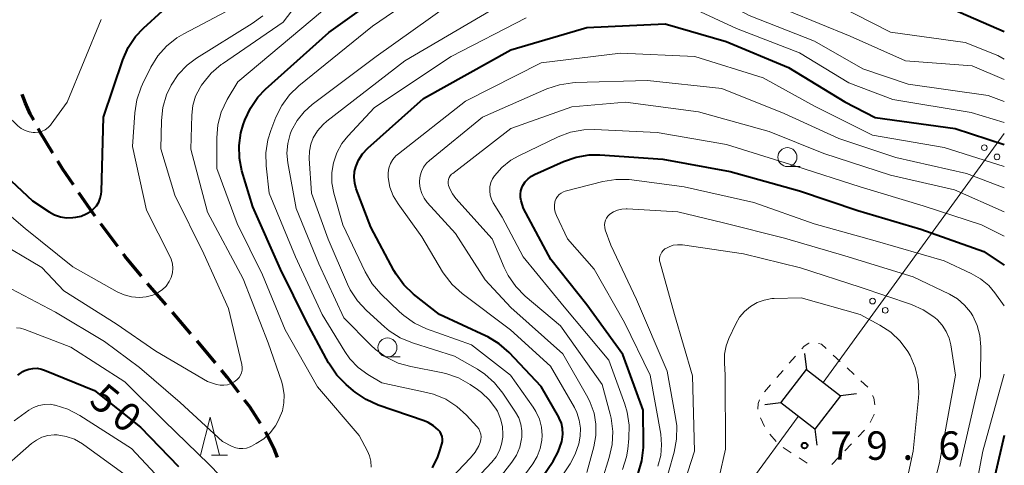
# Model space of a CAD drawing. Units: metres. Extents: x -70000 to -68000, y 33000 to 34500.
# Drawn here: x -68130 to -68000, y 33439 to 33498 of the extents above; entities that cross this region are included whole.
import ezdxf

# ---------------------------------------------------------------- set-up
doc = ezdxf.new("R2010")
doc.units = ezdxf.units.M
for name, color, linetype, lineweight in [('210300_徒歩道', 7, 'Continuous', 70), ('423500_高塔', 7, 'Continuous', 30), ('423599_高塔ひげ', 7, 'Continuous', 30), ('426500_送電線', 7, 'Continuous', 30), ('630100_植生界', 7, 'Continuous', 30), ('633100_広葉樹林', 7, 'Continuous', 13), ('633200_針葉樹林', 7, 'Continuous', 13), ('710100_等高線(計曲線)', 7, 'Continuous', 40), ('710200_等高線(主曲線)', 7, 'Continuous', 13), ('731200_図化機測定による標高点', 7, 'Continuous', 40)]:
    doc.layers.add(name, color=color, linetype=linetype, lineweight=lineweight)
doc.styles.add('Style-WORKING', font='MS Gothic.ttf')

msp = doc.modelspace()

# ---------------------------------------------------------------- linework, layer by layer
at = {"layer": '210300_徒歩道', "linetype": 'Continuous', "lineweight": 70}
for p, q in [((-68116.794, 33467.976), (-68119.04, 33470.979)), ((-68110.426, 33460.269), (-68112.878, 33463.106)), ((-68107.157, 33456.485), (-68109.609, 33459.323))]:
    msp.add_line(p, q, dxfattribs=at)
at = {"layer": '210300_徒歩道', "linetype": 'Continuous', "lineweight": 70, "flags": 128}
for points in [[(-68127.879, 33484.598), (-68128.34, 33485.46), (-68128.98, 33486.85), (-68129.41, 33488.015)], [(-68125.353, 33480.285), (-68127.12, 33483.18), (-68127.289, 33483.496)], [(-68122.632, 33476.092), (-68124.08, 33478.2), (-68124.701, 33479.218)], [(-68119.788, 33471.98), (-68120.05, 33472.33), (-68121.925, 33475.061)], [(-68113.678, 33464.067), (-68115.81, 33466.66), (-68116.045, 33466.974)], [(-68103.94, 33452.658), (-68105.71, 33454.81), (-68106.34, 33455.539)], [(-68100.849, 33448.729), (-68102.37, 33450.75), (-68103.146, 33451.693)], [(-68097.979, 33444.639), (-68099.42, 33446.83), (-68100.098, 33447.731)], [(-68095.746, 33440.172), (-68096.22, 33441.3), (-68097.15, 33443.22), (-68097.348, 33443.56)]]:
    msp.add_lwpolyline(points, dxfattribs=at)
at = {"layer": '423500_高塔', "linetype": 'Continuous', "lineweight": 30, "flags": 128}
msp.add_lwpolyline([(-68021.57, 33448.29), (-68024.96, 33443.91), (-68029.45, 33447.37), (-68026.06, 33451.76), (-68021.57, 33448.29)], dxfattribs=at)
at = {"layer": '423599_高塔ひげ', "linetype": 'Continuous', "lineweight": 30, "flags": 128}
for points in [[(-68026.33, 33453.86), (-68026.04, 33451.74)], [(-68019.47, 33448.57), (-68021.59, 33448.31)], [(-68029.43, 33447.36), (-68031.55, 33447.1)], [(-68024.98, 33443.92), (-68024.69, 33441.8)]]:
    msp.add_lwpolyline(points, dxfattribs=at)
at = {"layer": '426500_送電線', "linetype": 'Continuous', "lineweight": 13}
for p, q in [((-68023.88, 33450.07), (-68000, 33482.85)), ((-68351.79, 33001.77), (-68027.15, 33445.59))]:
    msp.add_line(p, q, dxfattribs=at)
for centre in [(-68002.634, 33480.992), (-68000.964, 33479.769), (-68017.354, 33460.785), (-68015.684, 33459.562)]:
    msp.add_circle(centre, 0.375, dxfattribs=at)
at = {"layer": '630100_植生界', "linetype": 'Continuous', "lineweight": 13}
for p, q in [((-68028.329, 33452.599), (-68027.509, 33453.542)), ((-68022.551, 33453.672), (-68021.635, 33452.821)), ((-68029.97, 33450.712), (-68029.15, 33451.656)), ((-68020.719, 33451.971), (-68019.802, 33451.121)), ((-68018.886, 33450.271), (-68017.97, 33449.42)), ((-68031.611, 33448.826), (-68030.79, 33449.769)), ((-68031.579, 33444.255), (-68032.106, 33445.389)), ((-68018.402, 33443.778), (-68019.268, 33442.877)), ((-68030.074, 33442.274), (-68030.873, 33443.235)), ((-68028.084, 33440.792), (-68029.133, 33441.472)), ((-68020.135, 33441.976), (-68021.001, 33441.075)), ((-68025.987, 33439.431), (-68027.036, 33440.111)), ((-68021.867, 33440.174), (-68022.734, 33439.273))]:
    msp.add_line(p, q, dxfattribs=at)
at = {"layer": '630100_植生界', "linetype": 'Continuous', "lineweight": 13, "flags": 128}
for points in [[(-68026.689, 33454.485), (-68026.38, 33454.84), (-68025.76, 33455.24), (-68025.718, 33455.243)], [(-68024.484, 33455.184), (-68024.08, 33455.09), (-68023.468, 33454.522)], [(-68032.456, 33446.56), (-68032.45, 33447.29), (-68032.249, 33447.77)], [(-68017.36, 33448.34), (-68017.21, 33448.04), (-68017.08, 33447.135)], [(-68017.136, 33445.901), (-68017.15, 33445.82), (-68017.67, 33444.774)]]:
    msp.add_lwpolyline(points, dxfattribs=at)
at = {"layer": '633100_広葉樹林', "linetype": 'Continuous', "lineweight": 13}
for p, q in [((-68028.58, 33478.5), (-68026.913, 33478.5)), ((-68081.27, 33453.42), (-68079.603, 33453.42))]:
    msp.add_line(p, q, dxfattribs=at)
for centre in [(-68028.58, 33479.75), (-68081.27, 33454.67)]:
    msp.add_circle(centre, 1.25, dxfattribs=at)
at = {"layer": '633200_針葉樹林', "linetype": 'Continuous', "lineweight": 13}
msp.add_line((-68104.442, 33440.49), (-68102.358, 33440.49), dxfattribs=at)
at = {"layer": '633200_針葉樹林', "linetype": 'Continuous', "lineweight": 13, "flags": 128}
msp.add_lwpolyline([(-68105.9, 33440.49), (-68104.65, 33445.49), (-68103.4, 33440.49)], dxfattribs=at)
at = {"layer": '710100_等高線(計曲線)', "linetype": 'Continuous', "lineweight": 40, "flags": 128}
for points, elevation in [([(-68133, 33478.61), (-68128.02, 33473.98), (-68125.84, 33472.54), (-68125.13, 33472.15), (-68124.35, 33471.89), (-68123.55, 33471.77), (-68122.71, 33471.79), (-68122.35, 33471.83), (-68121.64, 33471.98), (-68120.96, 33472.26), (-68120.33, 33472.64), (-68120, 33472.92), (-68119.62, 33473.34), (-68119.32, 33473.81), (-68119.11, 33474.33), (-68118.99, 33474.88), (-68118.96, 33475.21), (-68118.7, 33485), (-68116.13, 33492.57), (-68115.42, 33494.17), (-68114.45, 33495.62), (-68113.41, 33496.73), (-68110.93, 33499)], 40), ([(-68075.89, 33444.79), (-68076.44, 33445.01), (-68082.49, 33447.09), (-68084.08, 33447.8), (-68085.53, 33448.77), (-68085.74, 33448.95), (-68086.72, 33449.79), (-68087.95, 33451.04), (-68088.93, 33452.47), (-68089.02, 33452.64), (-68091.95, 33458.05), (-68095.37, 33465), (-68099, 33473.18), (-68100.44, 33477.95), (-68100.78, 33479.6), (-68100.83, 33481.29), (-68100.59, 33482.96), (-68100.28, 33484), (-68100.06, 33484.62), (-68099.33, 33486.2), (-68098.34, 33487.63), (-68097.33, 33488.69), (-68089, 33496.17), (-68085, 33499)], 50), ([(-68006.77, 33499.23), (-68000, 33496.28)], 50), ([(-68074.41, 33459), (-68077.83, 33461.71), (-68079.1, 33462.91), (-68080.14, 33464.31), (-68080.44, 33464.83), (-68083.48, 33470.52), (-68085.38, 33475.57), (-68085.58, 33476.32), (-68085.66, 33477.09), (-68085.6, 33477.86), (-68085.46, 33478.46), (-68085.09, 33479.35), (-68084.57, 33480.16), (-68083.86, 33480.93), (-68076.53, 33487.47), (-68065, 33493.89), (-68055, 33496.84), (-68044.7, 33497.3), (-68036.66, 33495), (-68028.45, 33491.55), (-68021, 33487.05), (-68017, 33484.98), (-68006.47, 33483.53), (-68000, 33481.42)], 60), ([(-68048.26, 33438.08), (-68047.75, 33439.75), (-68047.54, 33441.48), (-68047.54, 33441.92), (-68047.59, 33446.41), (-68050.25, 33453.75), (-68055, 33460.3), (-68059.75, 33466.25), (-68063.34, 33473), (-68063.65, 33474), (-68063.75, 33474.43), (-68063.76, 33474.87), (-68063.71, 33475.3), (-68063.57, 33475.72), (-68063.48, 33475.93), (-68063.44, 33476), (-68063.13, 33476.48), (-68062.74, 33476.9), (-68062.28, 33477.25), (-68061.88, 33477.46), (-68058.08, 33479.18), (-68056.43, 33479.75), (-68054.71, 33480.03), (-68053.3, 33480.04), (-68045, 33479.48), (-68036.13, 33477.87), (-68027, 33475.3), (-68019.28, 33472.72), (-68011, 33470.24), (-68002.7, 33467.3), (-68000, 33465.53)], 70), ([(-68064.88, 33431.68), (-68059.46, 33439.69), (-68058.77, 33440.93), (-68058.3, 33442.27), (-68058.24, 33442.55), (-68058.15, 33443.26), (-68058.19, 33443.99), (-68058.35, 33444.7), (-68058.63, 33445.36), (-68058.69, 33445.47), (-68061, 33449.55), (-68065.25, 33454.02), (-68066.56, 33455.17), (-68068.05, 33456.08), (-68068.34, 33456.22), (-68074.41, 33459)], 60), ([(-68129.99, 33451.03), (-68129.3, 33451.49), (-68129.05, 33451.62), (-68128.53, 33451.82), (-68127.98, 33451.92), (-68127.41, 33451.93), (-68126.86, 33451.83), (-68126.44, 33451.69), (-68119.86, 33449), (-68113.82, 33444.18), (-68108.79, 33439)], 50), ([(-68075.33, 33438.83), (-68074.62, 33440.27), (-68074.35, 33441.04), (-68074.1, 33441.91), (-68074.03, 33442.24), (-68074.02, 33442.58), (-68074.07, 33442.92), (-68074.18, 33443.25), (-68074.34, 33443.55), (-68074.57, 33443.82), (-68075.19, 33444.36), (-68075.89, 33444.79)], 50), ([(-68000, 33443.08), (-68002.36, 33433), (-68003.37, 33422.63), (-68002.45, 33413), (-68000.92, 33403.08), (-68000.87, 33395), (-68000.96, 33385.04), (-68000.17, 33375), (-68000, 33369.64)], 70)]:
    msp.add_lwpolyline(points, dxfattribs=dict(at, elevation=elevation))
at = {"layer": '710200_等高線(主曲線)', "linetype": 'Continuous', "lineweight": 13, "flags": 128}
for points, elevation in [([(-68096.63, 33483.27), (-68095.96, 33485), (-68095.19, 33486.56), (-68094.16, 33487.96), (-68092.93, 33489.15), (-68083.23, 33497), (-68075.93, 33502.06), (-68074.43, 33502.98), (-68072.02, 33504.49), (-68068.64, 33506), (-68063.77, 33507.53), (-68056.2, 33509.8), (-68047.11, 33509.67), (-68045.38, 33509.49), (-68043.7, 33509.01), (-68043.08, 33508.75), (-68037.72, 33506.28), (-68031, 33502.58), (-68022.14, 33499.86), (-68015, 33496.19), (-68005.16, 33494.84), (-68000.86, 33493.14), (-68000, 33492.67)], 52), ([(-68106.91, 33486.55), (-68106.55, 33487.78), (-68105.97, 33488.92), (-68105.78, 33489.22), (-68105.61, 33489.46), (-68104.5, 33490.81), (-68103.18, 33491.94), (-68103.01, 33492.05), (-68095, 33497.53), (-68090.41, 33503.59)], 46), ([(-68086.52, 33463.01), (-68089.07, 33468.93), (-68091.3, 33475), (-68091.58, 33479.56), (-68091.56, 33480.51), (-68091.37, 33481.44), (-68091.04, 33482.3), (-68090.47, 33483.23), (-68089.76, 33484.06), (-68089.26, 33484.49), (-68079, 33492.45), (-68067.73, 33499), (-68057, 33503.08), (-68049, 33503.77), (-68041, 33502.41), (-68033.6, 33498.4), (-68025, 33495.04), (-68018.64, 33491.36), (-68012.66, 33489.34), (-68002.13, 33487.87), (-68000, 33487.09)], 56), ([(-68143, 33500.16), (-68137.55, 33494.45), (-68134.14, 33487.86), (-68129.97, 33483.88), (-68129.52, 33483.52), (-68129.02, 33483.25), (-68128.49, 33483.07), (-68127.93, 33482.98), (-68127.67, 33482.98), (-68127.21, 33483.03), (-68126.76, 33483.15), (-68126.35, 33483.35), (-68125.97, 33483.63), (-68125.65, 33483.96), (-68125.56, 33484.09), (-68123.48, 33487), (-68119, 33497.88)], 38), ([(-68066.79, 33446.26), (-68066.96, 33446.55), (-68067.82, 33447.73), (-68068.88, 33448.75), (-68069.39, 33449.13), (-68070.39, 33449.81), (-68071.91, 33450.67), (-68073.56, 33451.25), (-68074.19, 33451.39), (-68078.18, 33452.15), (-68079.86, 33452.62), (-68081.43, 33453.38), (-68082.85, 33454.39), (-68083.47, 33454.98), (-68087, 33458.58), (-68090.31, 33465.69), (-68093.31, 33473), (-68094.4, 33478.99), (-68094.52, 33480.27), (-68094.41, 33481.55), (-68094.09, 33482.79), (-68093.9, 33483.26), (-68093.19, 33484.57), (-68092.26, 33485.73), (-68091.2, 33486.67), (-68082.75, 33493), (-68073, 33499.94)], 54), ([(-68134.78, 33475.22), (-68129, 33470.35), (-68122.71, 33465.29), (-68116.9, 33462.02), (-68115.97, 33461.6), (-68114.98, 33461.34), (-68113.96, 33461.26), (-68113.05, 33461.34), (-68112.89, 33461.37), (-68112.2, 33461.55), (-68111.55, 33461.85), (-68110.96, 33462.25), (-68110.45, 33462.75), (-68110.03, 33463.34), (-68109.77, 33463.9), (-68109.61, 33464.49), (-68109.55, 33465.1), (-68109.6, 33465.71), (-68109.75, 33466.3), (-68109.93, 33466.71), (-68113, 33472.76), (-68114.86, 33481.14), (-68114.56, 33485.59), (-68114.29, 33487.31), (-68113.73, 33488.96), (-68113.55, 33489.35), (-68112.44, 33491.58), (-68111.54, 33493.07), (-68110.38, 33494.37), (-68109.02, 33495.46), (-68108.12, 33496), (-68101.7, 33499.36)], 42), ([(-68126.79, 33465.21), (-68123.89, 33462.11), (-68117, 33457.8), (-68111.8, 33454.2), (-68105, 33450.18), (-68103.78, 33449.81), (-68103.31, 33449.71), (-68102.82, 33449.7), (-68102.35, 33449.76), (-68101.89, 33449.92), (-68101.49, 33450.13), (-68101.34, 33450.22), (-68101.06, 33450.44), (-68100.82, 33450.7), (-68100.63, 33451), (-68100.49, 33451.33), (-68100.42, 33451.68), (-68100.4, 33452.03), (-68100.45, 33452.41), (-68102.2, 33459.8), (-68105.48, 33467), (-68109.28, 33474.72), (-68111.15, 33480.85), (-68111.06, 33484.57), (-68110.87, 33486.3), (-68110.37, 33487.97), (-68109.83, 33489.13), (-68109.78, 33489.22), (-68108.84, 33490.63), (-68107.67, 33491.85), (-68106.41, 33492.78), (-68099.11, 33497.34), (-68097.71, 33498.38)], 44), ([(-68085, 33443.08), (-68090.51, 33449.49), (-68094.76, 33457), (-68097.75, 33464.25), (-68101.08, 33471), (-68103.74, 33478.26), (-68103.76, 33482.28), (-68103.62, 33483.99), (-68103.18, 33485.65), (-68102.39, 33487.34), (-68101, 33489.68), (-68089.84, 33499)], 48), ([(-68067.44, 33432.09), (-68062.14, 33439.34), (-68061.56, 33440.29), (-68061.15, 33441.34), (-68060.94, 33442.44), (-68060.9, 33443.06), (-68060.99, 33444.16), (-68061.26, 33445.24), (-68061.72, 33446.24), (-68062.07, 33446.8), (-68065.05, 33451), (-68070.21, 33455), (-68076.12, 33457.13), (-68077.7, 33457.86), (-68079.13, 33458.86), (-68079.68, 33459.36), (-68082.14, 33461.74), (-68083.28, 33463.05), (-68084.22, 33464.64), (-68087.16, 33470.84), (-68088.34, 33475.02), (-68088.59, 33476.35), (-68088.61, 33477.7), (-68088.4, 33479), (-68087.95, 33480.32), (-68087.27, 33481.54), (-68086.5, 33482.51), (-68083, 33486.3), (-68072.87, 33493), (-68063, 33498.11)], 58), ([(-68041.16, 33499.4), (-68035.3, 33496.7), (-68027, 33493.48), (-68020.47, 33489.53), (-68014.67, 33487.33), (-68004.36, 33485.64), (-68000, 33484.29)], 58), ([(-68028.48, 33499), (-68020.32, 33495.68), (-68013, 33492.42), (-68004.22, 33491.78), (-68000, 33489.99)], 54), ([(-68062.27, 33431.73), (-68057.22, 33439.32), (-68056.52, 33440.6), (-68056.05, 33441.98), (-68055.87, 33443), (-68055.84, 33444.06), (-68056, 33445.11), (-68056.34, 33446.12), (-68056.65, 33446.74), (-68059.8, 33452.2), (-68065.07, 33457), (-68071.43, 33461.78), (-68072.73, 33462.95), (-68073.8, 33464.32), (-68074.01, 33464.65), (-68076.75, 33469.25), (-68079.87, 33473.58), (-68080.5, 33474.64), (-68080.94, 33475.79), (-68081.17, 33477.07), (-68081.17, 33477.69), (-68081.07, 33478.31), (-68080.86, 33478.89), (-68080.55, 33479.43), (-68080.15, 33479.9), (-68079.82, 33480.19), (-68071, 33487.12), (-68061, 33492.18), (-68050.56, 33493.44), (-68040.78, 33493), (-68031.79, 33490.21), (-68025, 33486.44), (-68017.36, 33482.64), (-68007.92, 33481), (-68000, 33478.53)], 62), ([(-68058.17, 33453.83), (-68065, 33459.92), (-68068.4, 33463.6), (-68072.3, 33469.7), (-68076.02, 33473.79), (-68076.44, 33474.35), (-68076.76, 33474.97), (-68076.97, 33475.64), (-68077.06, 33476.33), (-68077.06, 33476.64), (-68076.98, 33477.26), (-68076.8, 33477.87), (-68076.51, 33478.43), (-68076.13, 33478.93), (-68075.73, 33479.31), (-68068.76, 33485), (-68060.27, 33488.73), (-68058.61, 33489.29), (-68056.89, 33489.55), (-68056.55, 33489.57), (-68047, 33489.86), (-68037.2, 33488.8), (-68029, 33485.48), (-68021.8, 33482.2), (-68014.3, 33479.7), (-68005, 33477.57), (-68000, 33475.7)], 64), ([(-68130.86, 33462.4), (-68125, 33459.34), (-68118.55, 33455.45), (-68113.95, 33452.05), (-68108.58, 33447.42), (-68103, 33442.29), (-68101.72, 33441.64), (-68101.27, 33441.47), (-68100.8, 33441.37), (-68100.32, 33441.35), (-68099.84, 33441.42), (-68099.38, 33441.57), (-68099.18, 33441.67), (-68098.56, 33442), (-68097.58, 33442.63), (-68096.73, 33443.42), (-68096.04, 33444.35), (-68095.72, 33444.91), (-68095.52, 33445.32), (-68095.12, 33446.32), (-68094.91, 33447.37), (-68094.88, 33448.45), (-68095.04, 33449.51), (-68095.21, 33450.09), (-68097, 33455.26), (-68100.28, 33463.72), (-68105, 33472.48), (-68107.19, 33480.81), (-68107.06, 33485.28), (-68106.91, 33486.55)], 46), ([(-68065.88, 33465.21), (-68067.48, 33469), (-68072.27, 33474.31), (-68072.71, 33474.9), (-68073.05, 33475.57), (-68073.21, 33476.03), (-68073.26, 33476.29), (-68073.26, 33476.55), (-68073.21, 33476.8), (-68073.13, 33477.05), (-68073, 33477.28), (-68072.83, 33477.48), (-68072.68, 33477.61), (-68065, 33483.53), (-68057, 33486.38), (-68049.93, 33487), (-68040.27, 33485.73), (-68031, 33483.14), (-68023.78, 33480.22), (-68015, 33477.36), (-68006.55, 33475.45), (-68000, 33472.52)], 66), ([(-68073.72, 33436.59), (-68070.32, 33440.11), (-68069.71, 33440.86), (-68069.24, 33441.71), (-68069.05, 33442.17), (-68068.97, 33442.53), (-68068.94, 33442.89), (-68068.98, 33443.25), (-68069.08, 33443.6), (-68069.24, 33443.93), (-68069.45, 33444.22), (-68069.49, 33444.26), (-68070.84, 33445.73), (-68072.13, 33446.91), (-68073.6, 33447.84), (-68075.21, 33448.51), (-68076.12, 33448.75), (-68082, 33450), (-68083.87, 33451.13), (-68085.13, 33452.05), (-68086.22, 33453.17), (-68086.88, 33454.12), (-68089.87, 33459), (-68093.37, 33466.63), (-68096.87, 33475), (-68097.25, 33478.58), (-68097.29, 33480.32), (-68097.02, 33482.04), (-68096.63, 33483.27)], 52), ([(-68050.29, 33438.6), (-68049.78, 33440.27), (-68049.61, 33441.29), (-68049.46, 33442.69), (-68049.42, 33444.43), (-68049.69, 33446.15), (-68050, 33447.19), (-68052.11, 33453), (-68057.98, 33460.02), (-68063.4, 33466.6), (-68066.18, 33471.82), (-68067.33, 33473.71), (-68067.58, 33474.21), (-68067.74, 33474.75), (-68067.8, 33475.3), (-68067.77, 33475.85), (-68067.64, 33476.39), (-68067.42, 33476.9), (-68067.18, 33477.27), (-68066.19, 33478.4), (-68065.02, 33479.33), (-68063.97, 33479.93), (-68058.77, 33482.41), (-68057.14, 33483.02), (-68055.42, 33483.34), (-68054, 33483.38), (-68045.74, 33483), (-68036.6, 33481.4), (-68027.46, 33478.54), (-68019, 33475.85), (-68010.69, 33473.31), (-68003, 33470.81), (-68000, 33469.34)], 68), ([(-68045.63, 33439.05), (-68045.27, 33440.44), (-68045.15, 33441.86), (-68045.27, 33443.25), (-68046.64, 33451), (-68050.03, 33457.97), (-68054.05, 33465), (-68057.53, 33469), (-68059.02, 33472.06), (-68059.19, 33472.49), (-68059.28, 33472.94), (-68059.28, 33473.39), (-68059.21, 33473.84), (-68059.17, 33474), (-68059.04, 33474.3), (-68058.87, 33474.58), (-68058.64, 33474.82), (-68058.38, 33475.02), (-68058.09, 33475.18), (-68057.84, 33475.26), (-68052.9, 33476.53), (-68051.18, 33476.82), (-68049.43, 33476.8), (-68049.06, 33476.76), (-68042.18, 33475.82), (-68033, 33473.75), (-68025.04, 33470.96), (-68017, 33468.72), (-68007.92, 33466.08), (-68004.35, 33464.42), (-68003.13, 33463.72), (-68002.05, 33462.82), (-68001.23, 33461.86), (-68000, 33460.17)], 72), ([(-68045, 33435.62), (-68043.51, 33440.87), (-68043.18, 33442.59), (-68043.16, 33444.33), (-68043.3, 33445.43), (-68044.44, 33451.56), (-68048.44, 33461), (-68051.85, 33468.15), (-68052.57, 33470.18), (-68052.65, 33470.49), (-68052.67, 33470.81), (-68052.64, 33471.12), (-68052.56, 33471.43), (-68052.42, 33471.72), (-68052.23, 33471.98), (-68051.99, 33472.21), (-68051.5, 33472.54), (-68050.96, 33472.77), (-68050.39, 33472.91), (-68049.81, 33472.95), (-68049.68, 33472.95), (-68043, 33472.54), (-68037, 33471.08), (-68028.94, 33469.06), (-68021, 33466.75), (-68012.02, 33463.98), (-68007.24, 33461.69), (-68006.17, 33461.06), (-68005.23, 33460.25), (-68004.45, 33459.3), (-68004.16, 33458.84), (-68003.57, 33457.58), (-68003.21, 33456.25), (-68003.09, 33454.74), (-68003.15, 33450.85), (-68005.86, 33439)], 74), ([(-68133.24, 33469), (-68126.79, 33465.21)], 44), ([(-68043.82, 33431.75), (-68040.81, 33441), (-68041.08, 33450.92), (-68043.47, 33459), (-68045.36, 33465.81), (-68045.42, 33466.1), (-68045.42, 33466.4), (-68045.37, 33466.69), (-68045.27, 33466.97), (-68045.13, 33467.23), (-68044.94, 33467.46), (-68044.72, 33467.65), (-68044.67, 33467.68), (-68044.17, 33467.95), (-68043.64, 33468.13), (-68043.08, 33468.21), (-68042.52, 33468.2), (-68042.41, 33468.19), (-68034.37, 33467)], 76), ([(-68034.37, 33467), (-68026.86, 33465.14), (-68019, 33462.63), (-68012.21, 33460.32), (-68010.67, 33459.65), (-68009.28, 33458.72), (-68008.84, 33458.34), (-68008.17, 33457.62), (-68007.64, 33456.79), (-68007.26, 33455.88), (-68007.06, 33455.03), (-68006.43, 33451), (-68008.54, 33439.46), (-68010.75, 33431)], 76), ([(-68053, 33437.17), (-68052.04, 33440.17), (-68051.66, 33441.87), (-68051.57, 33443.61), (-68051.79, 33445.34), (-68051.92, 33445.87), (-68053, 33449.78), (-68058.48, 33457.52), (-68063.13, 33461.45), (-68064.35, 33462.69), (-68065.35, 33464.13), (-68065.88, 33465.21)], 66), ([(-68069.57, 33433.5), (-68064.87, 33439.56), (-68064.27, 33440.5), (-68063.84, 33441.53), (-68063.59, 33442.62), (-68063.57, 33442.81), (-68063.55, 33443.69), (-68063.69, 33444.56), (-68063.97, 33445.39), (-68064.39, 33446.14), (-68066.06, 33448.66), (-68067.15, 33450.02), (-68068.46, 33451.17), (-68069.42, 33451.8), (-68072.46, 33453.54), (-68077.98, 33455.28), (-68079.59, 33455.95), (-68081.06, 33456.88), (-68081.68, 33457.4), (-68084.04, 33459.54), (-68085.23, 33460.81), (-68086.17, 33462.28), (-68086.52, 33463.01)], 56), ([(-68038.39, 33433.89), (-68036.74, 33441.26), (-68036.76, 33451), (-68036.88, 33452.66), (-68036.86, 33453.78), (-68036.65, 33454.88), (-68036.29, 33455.84), (-68035.39, 33457.78), (-68034.88, 33458.65), (-68034.23, 33459.42), (-68033.46, 33460.07), (-68032.58, 33460.58), (-68031.64, 33460.92), (-68030.64, 33461.1), (-68030.33, 33461.12), (-68026.77, 33461.23), (-68018.98, 33459.02), (-68016.39, 33457.61), (-68014.97, 33456.68), (-68013.74, 33455.51), (-68012.73, 33454.15), (-68012.41, 33453.6), (-68011.75, 33452.02), (-68011.37, 33450.36), (-68011.28, 33448.65), (-68011.32, 33448.03), (-68012.03, 33441), (-68014.46, 33429.54)], 78), ([(-68130.15, 33457.25), (-68129.61, 33457.2)], 48), ([(-68129.61, 33457.2), (-68129.05, 33457.04), (-68123, 33454.69), (-68115.87, 33450.13), (-68110.67, 33445), (-68104.76, 33439.24), (-68099, 33433.34)], 48), ([(-68055, 33438.19), (-68054.07, 33441.6), (-68053.8, 33443.06), (-68053.8, 33444.55), (-68054.05, 33446.01), (-68054.55, 33447.41), (-68054.89, 33448.07), (-68058.17, 33453.83)], 64), ([(-68000, 33451.15), (-68002.84, 33441), (-68005, 33429.66), (-68005.41, 33419), (-68004.31, 33409.69), (-68003.36, 33399), (-68003.84, 33388.16), (-68002.91, 33379), (-68002.24, 33367.76), (-68002.73, 33357), (-68006.39, 33345.61), (-68008.28, 33341.13)], 72), ([(-68130.47, 33445), (-68128.53, 33446.39), (-68127.9, 33446.77), (-68127.2, 33447.03), (-68126.47, 33447.17), (-68125.73, 33447.18), (-68125.15, 33447.09), (-68125.06, 33447.07)], 52), ([(-68125.06, 33447.07), (-68123.4, 33446.56), (-68121.8, 33445.72), (-68115, 33441.37), (-68110, 33436)], 52), ([(-68071, 33435.88), (-68067.53, 33439.55), (-68066.96, 33440.27), (-68066.52, 33441.08), (-68066.23, 33441.95), (-68066.09, 33442.86), (-68066.08, 33443), (-68066.08, 33443.19), (-68066.13, 33444.25), (-68066.38, 33445.28), (-68066.79, 33446.26)], 54), ([(-68133, 33437.81), (-68128.19, 33442), (-68127.53, 33442.48), (-68126.8, 33442.84), (-68126.02, 33443.06), (-68125.2, 33443.15), (-68124.79, 33443.14), (-68123.62, 33442.95), (-68122.51, 33442.57), (-68121.47, 33441.99), (-68121.28, 33441.86), (-68115.99, 33438.01), (-68110.23, 33433), (-68105.28, 33426.72), (-68101.97, 33422.03), (-68098, 33415), (-68093.88, 33408.12), (-68087, 33402.52), (-68079.36, 33398.64)], 54), ([(-68083.41, 33438.91), (-68083.47, 33439.67), (-68083.65, 33440.4), (-68083.91, 33440.99), (-68085, 33443.08)], 48)]:
    msp.add_lwpolyline(points, dxfattribs=dict(at, elevation=elevation))
at = {"layer": '731200_図化機測定による標高点', "linetype": 'Continuous', "lineweight": 40}
msp.add_circle((-68026.31, 33441.74, 79.63), 0.375, dxfattribs=at)

# ---------------------------------------------------------------- texts
at = {"layer": '710100_等高線(計曲線)', "linetype": 'Continuous', "lineweight": 40, "style": 'Style-WORKING'}
for s, p in [('5', (-68120.78, 33447.34, -9.999)), ('0', (-68117.866, 33444.98, -9.999))]:
    msp.add_text(s, height=3.75, rotation=321, dxfattribs=at).set_placement(p)
at = {"layer": '731200_図化機測定による標高点', "linetype": 'Continuous', "lineweight": 40, "style": 'Style-WORKING'}
for s, p in [('9', (-68018.18, 33439.87, -9.999)), ('6', (-68008.68, 33439.87, -9.999)), ('7', (-68022.93, 33439.87, -9.999)), ('.', (-68013.43, 33439.87, -9.999))]:
    msp.add_text(s, height=3.75, dxfattribs=at).set_placement(p)

doc.saveas('drawing.dxf')
